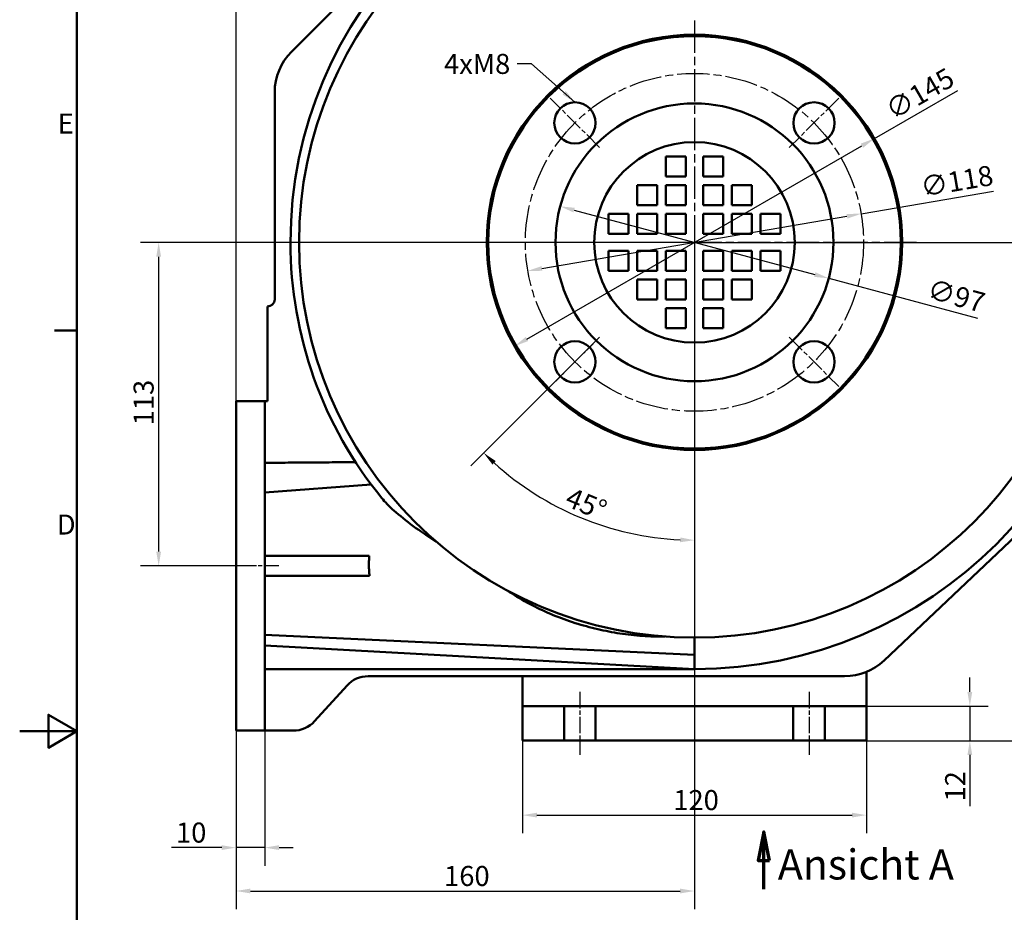
# Model space of a CAD drawing. Units: millimetres. Extents: x 0 to 1188, y 0 to 840.
# Drawn here: x 0 to 344, y 357 to 668 of the extents above; entities that cross this region are included whole.
import ezdxf

# ---------------------------------------------------------------- set-up
doc = ezdxf.new("R2010")
doc.units = ezdxf.units.MM
doc.header["$LTSCALE"] = 2
doc.linetypes.add('CHAIN', pattern=[0.3543, 0.2362, -0.0295, 0.0591, -0.0295])
doc.linetypes.add('LONG_DASH_DOTTED', pattern=[0.3001, 0.2362, -0.0295, 0.0049, -0.0295])
for name, color, linetype, lineweight in [('Bemaßungen(DIN)', 179, 'Continuous', 25), ('Mittellinie(DIN)', 179, 'CHAIN', 25), ('Mittelpunktmarkierung(DIN)', 179, 'Continuous', 25), ('Rahmen_0', 179, 'Continuous', 50), ('Rahmen_2', 179, 'Continuous', 50), ('Schnittansichtslinien(DIN)', 179, 'LONG_DASH_DOTTED', 70), ('Sichtbare Kanten(DIN)', 179, 'Continuous', 50), ('Symbole(DIN)', 179, 'Continuous', 25)]:
    doc.layers.add(name, color=color, linetype=linetype, lineweight=lineweight)
doc.styles.add('Aktuell-DIN', font='ARIAL.TTF')
doc.styles.add('STANDARD-DIN~0', font='ARIAL.TTF')
doc.styles.add('Textstil54', font='txt')
doc.dimstyles.new('Elektror', dxfattribs={"dimscale": 2, "dimtxt": 3.5, "dimasz": 2.5, "dimexe": 3.175, "dimexo": 0, "dimgap": 0.8, "dimtad": 1, "dimrnd": 1e-08, "dimtxsty": 'STANDARD-DIN~0', "dimcen": 0.09, "dimdle": 10, "dimclrd": 250, "dimclre": 250, "dimclrt": 250, "dimadec": 1, "dimazin": 2, "dimtfac": 1, "dimtmove": 0, "dimatfit": 3, "dimfxl": 1, "dimtolj": 1, "dimtzin": 0, "dimlwd": 25, "dimlwe": 25, "dimarcsym": 0})
doc.dimstyles.new('Elektror$7', dxfattribs={"dimscale": 2, "dimtxt": 3.5, "dimasz": 2.5, "dimexe": 3.175, "dimexo": 0, "dimgap": 0.8, "dimtad": 1, "dimrnd": 1e-08, "dimtxsty": 'STANDARD-DIN~0', "dimcen": 0.09, "dimdle": 10, "dimclrd": 179, "dimclre": 250, "dimclrt": 250, "dimadec": 1, "dimazin": 2, "dimtfac": 1, "dimtmove": 0, "dimatfit": 3, "dimfxl": 1, "dimtolj": 1, "dimtzin": 0, "dimlwd": 25, "dimlwe": 25, "dimarcsym": 0})

# ---------------------------------------------------------------- blocks, each defined once
blk = doc.blocks.new('Ränder Default Border')
at = {"layer": 'Rahmen_0', "color": 179, "true_color": 0x262659}
blk.add_line((10, 280), (6.1, 280), dxfattribs=at)
at = {"layer": 'Rahmen_0', "color": 179, "true_color": 0x262659, "flags": 128}
for points in [[(10, 10), (10, 410), (584, 410), (584, 10), (10, 10)], [(0, 210), (10, 210), (5, 212.89), (5, 207.11), (10, 210)]]:
    blk.add_lwpolyline(points, dxfattribs=at)
at = {"layer": 'Rahmen_2', "char_height": 3.5, "attachment_point": 7, "style": 'Aktuell-DIN'}
for s, insert in [('E', (6.62, 313.25)), ('D', (6.48, 243.25))]:
    blk.add_mtext(s, dxfattribs=dict(at, insert=insert))
blk = doc.blocks.new('2DTransSchnitt0')
at = {"layer": 'Schnittansichtslinien(DIN)', "linetype": 'Continuous'}
for p, q in [((129.86, 192.43), (128.86, 187.43)), ((129.86, 187.43), (129.86, 192.43)), ((130.86, 187.43), (129.86, 192.43)), ((128.86, 187.43), (130.86, 187.43)), ((129.86, 182.43), (129.86, 187.43))]:
    blk.add_line(p, q, dxfattribs=at)
at = {"layer": 'Schnittansichtslinien(DIN)', "linetype": 'Continuous', "flags": 128}
blk.add_lwpolyline([(130.86, 187.43), (129.86, 192.43), (128.86, 187.43), (130.86, 187.43)], dxfattribs=at)
at = {"layer": 'Schnittansichtslinien(DIN)'}
blk.add_solid([(130.86, 187.43), (129.86, 192.43), (128.86, 187.43), (130.86, 187.43)], dxfattribs=at)
at = {"layer": 'Schnittansichtslinien(DIN)', "insert": (132.3, 182.48), "char_height": 5.25, "attachment_point": 7, "style": 'Textstil54'}
blk.add_mtext('Ansicht A', dxfattribs=at)
blk = doc.blocks.new('*D9')
at = {"layer": 'Bemaßungen(DIN)', "color": 250, "linetype": 'Continuous', "lineweight": 25, "true_color": 0x3f3f3f}
for p, q in [((75.5, 535.22), (75.5, 767.07)), ((478, 668.72), (478, 767.07)), ((80.5, 760.72), (473, 760.72))]:
    blk.add_line(p, q, dxfattribs=at)
at = {"layer": 'Bemaßungen(DIN)', "color": 250, "linetype": 'Continuous', "true_color": 0x3f3f3f}
for points in [[(80.5, 761.56), (80.5, 759.89), (75.5, 760.72)], [(473, 761.56), (473, 759.89), (478, 760.72)]]:
    blk.add_solid(points, dxfattribs=at)
at = {"layer": 'Defpoints', "color": 0, "linetype": 'Continuous'}
for p in [(478, 760.72), (478, 668.72), (75.5, 535.22)]:
    blk.add_point(p, dxfattribs=at)
at = {"layer": 'Bemaßungen(DIN)', "color": 250, "linetype": 'Continuous', "lineweight": 25, "true_color": 0x3f3f3f, "insert": (264.77, 770.74), "char_height": 7, "attachment_point": 1, "style": 'STANDARD-DIN~0'}
blk.add_mtext('\\A1;402,5', dxfattribs=at)
blk = doc.blocks.new('*D11')
at = {"layer": 'Bemaßungen(DIN)', "color": 250, "linetype": 'Continuous', "lineweight": 25, "true_color": 0x3f3f3f}
for p, q in [((235.5, 590.72), (506.6, 590.72)), ((500.25, 585.72), (500.25, 421.72)), ((288.25, 416.72), (506.6, 416.72))]:
    blk.add_line(p, q, dxfattribs=at)
at = {"layer": 'Bemaßungen(DIN)', "color": 250, "linetype": 'Continuous', "true_color": 0x3f3f3f}
for points in [[(499.42, 585.72), (501.08, 585.72), (500.25, 590.72)], [(499.42, 421.72), (501.08, 421.72), (500.25, 416.72)]]:
    blk.add_solid(points, dxfattribs=at)
at = {"layer": 'Defpoints', "color": 0, "linetype": 'Continuous'}
for p in [(235.5, 590.72), (288.25, 416.72), (500.25, 416.72)]:
    blk.add_point(p, dxfattribs=at)
at = {"layer": 'Bemaßungen(DIN)', "color": 250, "linetype": 'Continuous', "lineweight": 25, "true_color": 0x3f3f3f, "insert": (491.62, 496.33), "char_height": 7, "attachment_point": 1, "rotation": 90, "style": 'STANDARD-DIN~0'}
blk.add_mtext('\\A1;174', dxfattribs=at)
blk = doc.blocks.new('*D12')
at = {"layer": 'Bemaßungen(DIN)', "color": 250, "linetype": 'Continuous', "lineweight": 25, "true_color": 0x3f3f3f}
for p, q in [((331.6, 433.72), (331.6, 438.72)), ((270, 428.72), (337.95, 428.72)), ((331.6, 428.72), (331.6, 416.72)), ((270, 416.72), (337.95, 416.72)), ((331.6, 411.72), (331.6, 393.88))]:
    blk.add_line(p, q, dxfattribs=at)
at = {"layer": 'Bemaßungen(DIN)', "color": 250, "linetype": 'Continuous', "true_color": 0x3f3f3f}
for points in [[(330.77, 433.72), (332.44, 433.72), (331.6, 428.72)], [(330.77, 411.72), (332.44, 411.72), (331.6, 416.72)]]:
    blk.add_solid(points, dxfattribs=at)
at = {"layer": 'Defpoints', "color": 0, "linetype": 'Continuous'}
for p in [(270, 428.72), (270, 416.72), (331.6, 416.72)]:
    blk.add_point(p, dxfattribs=at)
at = {"layer": 'Bemaßungen(DIN)', "color": 250, "linetype": 'Continuous', "lineweight": 25, "true_color": 0x3f3f3f, "insert": (322.98, 395.48), "char_height": 7, "attachment_point": 1, "rotation": 90, "style": 'STANDARD-DIN~0'}
blk.add_mtext('\\A1;12', dxfattribs=at)
blk = doc.blocks.new('*D13')
at = {"layer": 'Bemaßungen(DIN)', "color": 250, "linetype": 'Continuous', "lineweight": 25, "true_color": 0x3f3f3f}
for p, q in [((175.5, 422.72), (175.5, 384.37)), ((295.5, 422.72), (295.5, 384.37)), ((180.5, 390.72), (290.5, 390.72))]:
    blk.add_line(p, q, dxfattribs=at)
at = {"layer": 'Bemaßungen(DIN)', "color": 250, "linetype": 'Continuous', "true_color": 0x3f3f3f}
for points in [[(180.5, 391.56), (180.5, 389.89), (175.5, 390.72)], [(290.5, 391.56), (290.5, 389.89), (295.5, 390.72)]]:
    blk.add_solid(points, dxfattribs=at)
at = {"layer": 'Defpoints', "color": 0, "linetype": 'Continuous'}
for p in [(175.5, 422.72), (295.5, 422.72), (295.5, 390.72)]:
    blk.add_point(p, dxfattribs=at)
at = {"layer": 'Bemaßungen(DIN)', "color": 250, "linetype": 'Continuous', "lineweight": 25, "true_color": 0x3f3f3f, "insert": (228.11, 399.47), "char_height": 7, "attachment_point": 1, "style": 'STANDARD-DIN~0'}
blk.add_mtext('\\A1;120', dxfattribs=at)
blk = doc.blocks.new('*D14')
at = {"layer": 'Bemaßungen(DIN)', "color": 250, "linetype": 'Continuous', "lineweight": 25, "true_color": 0x3f3f3f}
for p, q in [((235.5, 590.72), (235.5, 357.87)), ((75.5, 420.22), (75.5, 357.87)), ((80.5, 364.22), (230.5, 364.22))]:
    blk.add_line(p, q, dxfattribs=at)
at = {"layer": 'Bemaßungen(DIN)', "color": 250, "linetype": 'Continuous', "true_color": 0x3f3f3f}
for points in [[(80.5, 365.06), (80.5, 363.39), (75.5, 364.22)], [(230.5, 365.06), (230.5, 363.39), (235.5, 364.22)]]:
    blk.add_solid(points, dxfattribs=at)
at = {"layer": 'Defpoints', "color": 0, "linetype": 'Continuous'}
for p in [(235.5, 590.72), (75.5, 420.22), (235.5, 364.22)]:
    blk.add_point(p, dxfattribs=at)
at = {"layer": 'Bemaßungen(DIN)', "color": 250, "linetype": 'Continuous', "lineweight": 25, "true_color": 0x3f3f3f, "insert": (148.11, 372.97), "char_height": 7, "attachment_point": 1, "style": 'STANDARD-DIN~0'}
blk.add_mtext('\\A1;160', dxfattribs=at)
blk = doc.blocks.new('*D15')
at = {"layer": 'Bemaßungen(DIN)', "color": 250, "linetype": 'Continuous', "lineweight": 25, "true_color": 0x3f3f3f}
for p, q in [((75.5, 477.72), (75.5, 373.03)), ((85.5, 447.38), (85.5, 373.03)), ((70.5, 379.38), (52.95, 379.38)), ((85.5, 379.38), (75.5, 379.38)), ((90.5, 379.38), (95.5, 379.38))]:
    blk.add_line(p, q, dxfattribs=at)
at = {"layer": 'Bemaßungen(DIN)', "color": 250, "linetype": 'Continuous', "true_color": 0x3f3f3f}
for points in [[(70.5, 380.21), (70.5, 378.55), (75.5, 379.38)], [(90.5, 380.21), (90.5, 378.55), (85.5, 379.38)]]:
    blk.add_solid(points, dxfattribs=at)
at = {"layer": 'Defpoints', "color": 0, "linetype": 'Continuous'}
for p in [(75.5, 477.72), (85.5, 447.38), (85.5, 379.38)]:
    blk.add_point(p, dxfattribs=at)
at = {"layer": 'Bemaßungen(DIN)', "color": 250, "linetype": 'Continuous', "lineweight": 25, "true_color": 0x3f3f3f, "insert": (54.55, 388.13), "char_height": 7, "attachment_point": 1, "style": 'STANDARD-DIN~0'}
blk.add_mtext('\\A1;10', dxfattribs=at)
blk = doc.blocks.new('*D16')
at = {"layer": 'Bemaßungen(DIN)', "color": 250, "linetype": 'Continuous', "lineweight": 25, "true_color": 0x3f3f3f}
for p, q in [((235.5, 590.72), (42.15, 590.72)), ((48.5, 585.72), (48.5, 482.72)), ((80.5, 477.72), (42.15, 477.72))]:
    blk.add_line(p, q, dxfattribs=at)
at = {"layer": 'Bemaßungen(DIN)', "color": 250, "linetype": 'Continuous', "true_color": 0x3f3f3f}
for points in [[(47.67, 585.72), (49.33, 585.72), (48.5, 590.72)], [(47.67, 482.72), (49.33, 482.72), (48.5, 477.72)]]:
    blk.add_solid(points, dxfattribs=at)
at = {"layer": 'Defpoints', "color": 0, "linetype": 'Continuous'}
for p in [(235.5, 590.72), (48.5, 477.72), (80.5, 477.72)]:
    blk.add_point(p, dxfattribs=at)
at = {"layer": 'Bemaßungen(DIN)', "color": 250, "linetype": 'Continuous', "lineweight": 25, "true_color": 0x3f3f3f, "insert": (39.75, 526.82), "char_height": 7, "attachment_point": 1, "rotation": 90, "style": 'STANDARD-DIN~0'}
blk.add_mtext('\\A1;113', dxfattribs=at)
blk = doc.blocks.new('*D17')
at = {"layer": 'Bemaßungen(DIN)', "color": 250, "linetype": 'Continuous', "lineweight": 25, "true_color": 0x3f3f3f}
for p, q in [((235.5, 590.7), (235.5, 480.37)), ((202.41, 557.63), (157.47, 512.69))]:
    blk.add_line(p, q, dxfattribs=at)
blk.add_arc((235.5, 590.72), 104, 227.7549, 267.2451, dxfattribs=at)
at = {"layer": 'Bemaßungen(DIN)', "color": 250, "linetype": 'Continuous', "true_color": 0x3f3f3f}
for points in [[(165, 513.13), (166.15, 514.34), (161.96, 517.18)], [(230.52, 487.68), (230.48, 486.01), (235.5, 486.72)]]:
    blk.add_solid(points, dxfattribs=at)
at = {"layer": 'Defpoints', "color": 0, "linetype": 'Continuous'}
for p in [(235.5, 590.72), (235.5, 590.7), (202.41, 557.63), (183.5, 500.66)]:
    blk.add_point(p, dxfattribs=at)
at = {"layer": 'Bemaßungen(DIN)', "color": 250, "linetype": 'Continuous', "lineweight": 25, "true_color": 0x3f3f3f, "insert": (192.56, 505.38), "char_height": 7, "attachment_point": 1, "rotation": 337.5, "style": 'STANDARD-DIN~0'}
blk.add_mtext('\\A1;45°', dxfattribs=at)
blk = doc.blocks.new('*D18')
at = {"layer": 'Bemaßungen(DIN)', "color": 250, "linetype": 'Continuous', "lineweight": 25, "true_color": 0x3f3f3f}
for p, q in [((193.48, 601.98), (277.52, 579.46)), ((282.35, 578.17), (334.29, 564.25))]:
    blk.add_line(p, q, dxfattribs=at)
at = {"layer": 'Bemaßungen(DIN)', "color": 250, "linetype": 'Continuous', "true_color": 0x3f3f3f}
for points in [[(193.7, 602.79), (193.27, 601.18), (188.65, 603.28)], [(277.73, 580.27), (277.3, 578.66), (282.35, 578.17)]]:
    blk.add_solid(points, dxfattribs=at)
at = {"layer": 'Defpoints', "color": 0, "linetype": 'Continuous'}
for p in [(188.65, 603.28), (282.35, 578.17)]:
    blk.add_point(p, dxfattribs=at)
at = {"layer": 'Bemaßungen(DIN)', "color": 250, "linetype": 'Continuous', "lineweight": 25, "true_color": 0x3f3f3f, "insert": (318.06, 578.06), "char_height": 7, "attachment_point": 1, "rotation": 345, "style": 'STANDARD-DIN~0'}
blk.add_mtext('\\A1;∅97', dxfattribs=at)
blk = doc.blocks.new('*D19')
at = {"layer": 'Bemaßungen(DIN)', "color": 250, "linetype": 'Continuous', "lineweight": 25, "true_color": 0x3f3f3f}
for p, q in [((293.65, 600.69), (339.81, 608.6)), ((182.28, 581.6), (288.72, 599.85))]:
    blk.add_line(p, q, dxfattribs=at)
at = {"layer": 'Bemaßungen(DIN)', "color": 250, "linetype": 'Continuous', "true_color": 0x3f3f3f}
for points in [[(288.58, 600.67), (288.86, 599.02), (293.65, 600.69)], [(182.13, 582.42), (182.42, 580.78), (177.35, 580.76)]]:
    blk.add_solid(points, dxfattribs=at)
at = {"layer": 'Defpoints', "color": 0, "linetype": 'Continuous'}
for p in [(293.65, 600.69), (177.35, 580.76)]:
    blk.add_point(p, dxfattribs=at)
at = {"layer": 'Bemaßungen(DIN)', "color": 250, "linetype": 'Continuous', "lineweight": 25, "true_color": 0x3f3f3f, "insert": (313.93, 613.44), "char_height": 7, "attachment_point": 1, "rotation": 9.7258, "style": 'STANDARD-DIN~0'}
blk.add_mtext('\\A1;∅118', dxfattribs=at)
blk = doc.blocks.new('*D20')
at = {"layer": 'Bemaßungen(DIN)', "color": 250, "linetype": 'Continuous', "lineweight": 25, "true_color": 0x3f3f3f}
for p, q in [((298.29, 626.97), (327.36, 643.76)), ((177.04, 556.97), (293.96, 624.47))]:
    blk.add_line(p, q, dxfattribs=at)
at = {"layer": 'Bemaßungen(DIN)', "color": 250, "linetype": 'Continuous', "true_color": 0x3f3f3f}
for points in [[(293.54, 625.19), (294.37, 623.75), (298.29, 626.97)], [(176.63, 557.69), (177.46, 556.25), (172.71, 554.47)]]:
    blk.add_solid(points, dxfattribs=at)
at = {"layer": 'Defpoints', "color": 0, "linetype": 'Continuous'}
for p in [(298.29, 626.97), (172.71, 554.47)]:
    blk.add_point(p, dxfattribs=at)
at = {"layer": 'Bemaßungen(DIN)', "color": 250, "linetype": 'Continuous', "lineweight": 25, "true_color": 0x3f3f3f, "insert": (301.37, 639.31), "char_height": 7, "attachment_point": 1, "rotation": 30, "style": 'STANDARD-DIN~0'}
blk.add_mtext('\\A1;∅145', dxfattribs=at)

msp = doc.modelspace()

# ---------------------------------------------------------------- linework, layer by layer
at = {"layer": 'Mittellinie(DIN)', "linetype": 'CHAIN', "ltscale": 11.111974}
msp.add_line((90.4992, 477.7229), (70.4992, 477.7229), dxfattribs=at)
at = {"layer": 'Mittellinie(DIN)', "linetype": 'CHAIN', "ltscale": 12.223182}
for p, q in [((195.4992, 433.7229), (195.4992, 411.7229)), ((275.4992, 433.7229), (275.4992, 411.7229))]:
    msp.add_line(p, q, dxfattribs=at)
at = {"layer": 'Mittellinie(DIN)', "linetype": 'CHAIN', "ltscale": 23.990969}
msp.add_circle((235.4992, 590.7229), 59, dxfattribs=at)
at = {"layer": 'Mittelpunktmarkierung(DIN)', "linetype": 'CHAIN', "ltscale": 23.990969}
for p, q in [((235.4992, 668.2229), (235.4992, 513.2229)), ((312.9992, 590.7229), (157.9992, 590.7229))]:
    msp.add_line(p, q, dxfattribs=at)
at = {"layer": 'Mittelpunktmarkierung(DIN)', "linetype": 'CHAIN', "ltscale": 13.55663}
for p, q in [((202.4066, 623.8155), (185.1532, 641.0689)), ((285.8452, 641.0689), (268.5918, 623.8155)), ((202.4066, 557.6303), (185.1532, 540.3769)), ((268.5918, 557.6303), (285.8452, 540.3769))]:
    msp.add_line(p, q, dxfattribs=at)
at = {"layer": 'Sichtbare Kanten(DIN)'}
for p, q in [((94.857, 657.263), (168.959, 731.365)), ((88.9992, 570.8229), (88.9992, 643.1209)), ((225.4992, 613.7229), (225.4992, 620.7229)), ((225.4992, 620.7229), (232.4992, 620.7229)), ((232.4992, 620.7229), (232.4992, 613.7229)), ((238.4992, 613.7229), (238.4992, 620.7229)), ((238.4992, 620.7229), (245.4992, 620.7229)), ((245.4992, 620.7229), (245.4992, 613.7229)), ((232.4992, 613.7229), (225.4992, 613.7229)), ((245.4992, 613.7229), (238.4992, 613.7229)), ((215.4992, 603.7229), (215.4992, 610.7229)), ((215.4992, 610.7229), (222.4992, 610.7229)), ((222.4992, 610.7229), (222.4992, 603.7229)), ((225.4992, 603.7229), (225.4992, 610.7229)), ((225.4992, 610.7229), (232.4992, 610.7229)), ((232.4992, 610.7229), (232.4992, 603.7229)), ((238.4992, 603.7229), (238.4992, 610.7229)), ((238.4992, 610.7229), (245.4992, 610.7229)), ((245.4992, 610.7229), (245.4992, 603.7229)), ((248.4992, 603.7229), (248.4992, 610.7229)), ((248.4992, 610.7229), (255.4992, 610.7229)), ((255.4992, 610.7229), (255.4992, 603.7229)), ((222.4992, 603.7229), (215.4992, 603.7229)), ((232.4992, 603.7229), (225.4992, 603.7229)), ((245.4992, 603.7229), (238.4992, 603.7229)), ((255.4992, 603.7229), (248.4992, 603.7229)), ((205.4992, 593.7229), (205.4992, 600.7229)), ((205.4992, 600.7229), (212.4992, 600.7229)), ((212.4992, 600.7229), (212.4992, 593.7229)), ((215.4992, 593.7229), (215.4992, 600.7229)), ((215.4992, 600.7229), (222.4992, 600.7229)), ((222.4992, 600.7229), (222.4992, 593.7229)), ((225.4992, 593.7229), (225.4992, 600.7229)), ((225.4992, 600.7229), (232.4992, 600.7229)), ((232.4992, 600.7229), (232.4992, 593.7229)), ((238.4992, 593.7229), (238.4992, 600.7229)), ((238.4992, 600.7229), (245.4992, 600.7229)), ((245.4992, 600.7229), (245.4992, 593.7229)), ((248.4992, 593.7229), (248.4992, 600.7229)), ((248.4992, 600.7229), (255.4992, 600.7229)), ((255.4992, 600.7229), (255.4992, 593.7229)), ((258.4992, 593.7229), (258.4992, 600.7229)), ((258.4992, 600.7229), (265.4992, 600.7229)), ((265.4992, 600.7229), (265.4992, 593.7229)), ((212.4992, 593.7229), (205.4992, 593.7229)), ((222.4992, 593.7229), (215.4992, 593.7229)), ((232.4992, 593.7229), (225.4992, 593.7229)), ((245.4992, 593.7229), (238.4992, 593.7229)), ((255.4992, 593.7229), (248.4992, 593.7229)), ((265.4992, 593.7229), (258.4992, 593.7229)), ((205.4992, 587.7229), (212.4992, 587.7229)), ((205.4992, 580.7229), (205.4992, 587.7229)), ((212.4992, 587.7229), (212.4992, 580.7229)), ((215.4992, 587.7229), (222.4992, 587.7229)), ((215.4992, 580.7229), (215.4992, 587.7229)), ((222.4992, 587.7229), (222.4992, 580.7229)), ((225.4992, 587.7229), (232.4992, 587.7229)), ((225.4992, 580.7229), (225.4992, 587.7229)), ((232.4992, 587.7229), (232.4992, 580.7229)), ((238.4992, 580.7229), (238.4992, 587.7229)), ((238.4992, 587.7229), (245.4992, 587.7229)), ((245.4992, 587.7229), (245.4992, 580.7229)), ((248.4992, 580.7229), (248.4992, 587.7229)), ((248.4992, 587.7229), (255.4992, 587.7229)), ((255.4992, 587.7229), (255.4992, 580.7229)), ((258.4992, 580.7229), (258.4992, 587.7229)), ((258.4992, 587.7229), (265.4992, 587.7229)), ((265.4992, 587.7229), (265.4992, 580.7229)), ((212.4992, 580.7229), (205.4992, 580.7229)), ((222.4992, 580.7229), (215.4992, 580.7229)), ((215.4992, 577.7229), (222.4992, 577.7229)), ((215.4992, 570.7229), (215.4992, 577.7229)), ((222.4992, 577.7229), (222.4992, 570.7229)), ((232.4992, 580.7229), (225.4992, 580.7229)), ((225.4992, 577.7229), (232.4992, 577.7229)), ((225.4992, 570.7229), (225.4992, 577.7229)), ((232.4992, 577.7229), (232.4992, 570.7229)), ((245.4992, 580.7229), (238.4992, 580.7229)), ((238.4992, 570.7229), (238.4992, 577.7229)), ((238.4992, 577.7229), (245.4992, 577.7229)), ((245.4992, 577.7229), (245.4992, 570.7229)), ((255.4992, 580.7229), (248.4992, 580.7229)), ((248.4992, 570.7229), (248.4992, 577.7229)), ((248.4992, 577.7229), (255.4992, 577.7229)), ((255.4992, 577.7229), (255.4992, 570.7229)), ((265.4992, 580.7229), (258.4992, 580.7229)), ((222.4992, 570.7229), (215.4992, 570.7229)), ((232.4992, 570.7229), (225.4992, 570.7229)), ((245.4992, 570.7229), (238.4992, 570.7229)), ((255.4992, 570.7229), (248.4992, 570.7229)), ((86.4992, 535.2229), (86.4992, 568.3229)), ((225.4992, 567.7229), (232.4992, 567.7229)), ((225.4992, 560.7229), (225.4992, 567.7229)), ((232.4992, 567.7229), (232.4992, 560.7229)), ((238.4992, 560.7229), (238.4992, 567.7229)), ((238.4992, 567.7229), (245.4992, 567.7229)), ((245.4992, 567.7229), (245.4992, 560.7229)), ((232.4992, 560.7229), (225.4992, 560.7229)), ((245.4992, 560.7229), (238.4992, 560.7229)), ((75.4992, 420.2229), (75.4992, 535.2229)), ((85.4992, 535.2229), (75.4992, 535.2229)), ((85.4992, 535.2229), (86.4992, 535.2229)), ((85.4992, 534.909), (85.4992, 535.2229)), ((85.4992, 481.2229), (85.4992, 534.909)), ((380.7539, 519.6401), (301.6519, 444.7036)), ((85.4992, 503.3331), (122.6744, 506.1559)), ((122.0246, 481.2229), (85.4992, 481.2229)), ((85.4992, 481.2229), (85.4992, 477.7229)), ((85.4992, 477.7229), (85.4992, 474.2229)), ((85.4992, 420.5368), (85.4992, 474.2229)), ((85.4992, 474.2229), (122.1177, 474.2229)), ((85.4992, 453.6367), (235.4992, 446.7229)), ((235.4992, 446.7229), (235.4992, 452.7229)), ((85.4992, 449.9127), (235.4992, 441.7229)), ((235.4992, 441.7229), (235.4992, 446.7229)), ((295.4992, 440.7239), (295.4992, 428.7229)), ((287.8972, 439.2229), (121.6382, 439.2229)), ((175.4992, 428.7229), (175.4992, 439.2229)), ((114.2444, 435.9557), (102.893, 423.49)), ((175.4992, 428.7229), (189.9992, 428.7229)), ((175.4992, 428.7229), (175.4992, 416.7229)), ((189.9992, 428.7229), (200.9992, 428.7229)), ((189.9992, 416.7229), (189.9992, 428.7229)), ((200.9992, 428.7229), (269.9992, 428.7229)), ((200.9992, 428.7229), (200.9992, 416.7229)), ((269.9992, 416.7229), (269.9992, 428.7229)), ((269.9992, 428.7229), (280.9992, 428.7229)), ((280.9992, 428.7229), (280.9992, 416.7229)), ((280.9992, 428.7229), (295.4992, 428.7229)), ((295.4992, 416.7229), (295.4992, 428.7229)), ((85.4992, 420.2229), (75.4992, 420.2229)), ((85.4992, 420.2229), (85.4992, 420.5368)), ((95.4992, 420.2229), (85.4992, 420.2229)), ((175.4992, 416.7229), (189.9992, 416.7229)), ((200.9992, 416.7229), (189.9992, 416.7229)), ((200.9992, 416.7229), (269.9992, 416.7229)), ((280.9992, 416.7229), (269.9992, 416.7229)), ((280.9992, 416.7229), (295.4992, 416.7229))]:
    msp.add_line(p, q, dxfattribs=at)
at = {"layer": 'Sichtbare Kanten(DIN)', "flags": 128}
for points in [[(117.2147, 513.9779), (116.1916, 513.9702), (115.1683, 513.9625), (114.1451, 513.9548), (113.1218, 513.947), (112.0985, 513.9393), (111.0753, 513.9315), (110.0521, 513.9236), (109.0289, 513.9157), (108.0059, 513.9079), (106.983, 513.8999), (105.9601, 513.892), (104.9375, 513.884), (103.915, 513.876), (102.8923, 513.868), (101.8696, 513.8599), (100.8466, 513.8518), (99.8235, 513.8436), (98.8004, 513.8355), (97.7771, 513.8273), (96.7538, 513.819), (95.7304, 513.8108), (94.707, 513.8025), (93.6836, 513.7942), (92.6603, 513.7858), (91.637, 513.7774), (90.6137, 513.769), (89.5905, 513.7605), (88.5675, 513.752), (87.5446, 513.7435), (86.5218, 513.7349), (85.4992, 513.7263)], [(126.3903, 501.413), (126.8077, 500.9155), (127.2588, 500.4023), (127.7444, 499.8733), (128.2652, 499.3285), (128.822, 498.7677), (129.4156, 498.1909), (130.0468, 497.5979), (130.7164, 496.9886), (131.4252, 496.363), (132.1738, 495.7209), (132.9632, 495.0623), (133.7935, 494.3875), (134.6519, 493.707), (135.5324, 493.0253), (136.4342, 492.3427), (137.3565, 491.6594), (138.2988, 490.9758), (139.2601, 490.2921), (140.24, 489.6086), (141.2375, 488.9255), (142.2519, 488.2432), (143.2827, 487.5619), (144.3289, 486.8818), (145.39, 486.2033)], [(122.0246, 481.2229), (121.9971, 480.9304), (121.9724, 480.638), (121.9504, 480.3457), (121.9311, 480.0536), (121.9145, 479.7615), (121.9007, 479.4696), (121.8896, 479.1777), (121.8812, 478.8859), (121.8756, 478.5942), (121.8727, 478.3026), (121.8725, 478.011), (121.875, 477.7194), (121.8803, 477.4279), (121.8883, 477.1365), (121.899, 476.8451), (121.9124, 476.5537), (121.9286, 476.2623), (121.9474, 475.971), (121.969, 475.6796), (121.9933, 475.3883), (122.0204, 475.097), (122.0501, 474.8056), (122.0826, 474.5143), (122.1177, 474.2229)], [(170.1323, 469.1862), (170.9753, 468.6241), (171.8246, 468.0723), (172.68, 467.5307), (173.5416, 466.9994), (174.4092, 466.4782), (175.2829, 465.9671), (176.1625, 465.4659), (177.0481, 464.9747), (177.9396, 464.4934), (178.837, 464.0219), (179.7402, 463.5602), (180.6492, 463.1081), (181.5639, 462.6657), (182.4842, 462.2329), (183.4094, 461.8099), (184.3396, 461.3967), (185.2744, 460.9933), (186.2138, 460.5997), (187.1576, 460.2159), (188.1056, 459.842), (189.0577, 459.4779), (190.0136, 459.1237), (190.9733, 458.7793), (191.9365, 458.4448), (192.9031, 458.1202), (193.8729, 457.8055), (194.8457, 457.5007), (195.8215, 457.2058), (196.7999, 456.9208), (197.781, 456.6458), (198.7644, 456.3807), (199.75, 456.1256), (200.7376, 455.8804), (201.7272, 455.6452)], [(201.7272, 455.6452), (202.692, 455.4259), (203.6591, 455.216), (204.6283, 455.0154), (205.5996, 454.8244), (206.5727, 454.6429), (207.5475, 454.471), (208.5238, 454.3088), (209.5014, 454.1562), (210.4801, 454.0135), (211.4599, 453.8805), (212.4405, 453.7575), (213.4221, 453.6444), (214.405, 453.5413), (215.3889, 453.4483), (216.3736, 453.3654), (217.3586, 453.2929), (218.3444, 453.2308), (219.3307, 453.1792), (220.3174, 453.1384), (221.3045, 453.1085), (222.292, 453.0897), (223.2796, 453.0824), (224.2679, 453.0868), (225.2574, 453.1034)], [(85.4992, 441.7194), (86.4951, 441.7184), (87.4915, 441.7174), (88.4884, 441.7165), (89.4857, 441.7156), (90.4835, 441.7147), (91.4817, 441.7138), (92.4803, 441.7129), (93.4793, 441.712), (94.4787, 441.7112), (95.4785, 441.7103), (96.4787, 441.7095), (97.4792, 441.7087), (98.48, 441.708), (99.4812, 441.7072), (100.4826, 441.7065), (101.4844, 441.7057), (102.4864, 441.705), (103.4887, 441.7043), (104.4913, 441.7036), (105.4941, 441.703), (106.4971, 441.7023), (107.5003, 441.7017), (108.5037, 441.7011), (109.5073, 441.7005), (110.511, 441.6999), (111.515, 441.6993), (112.519, 441.6988), (113.5232, 441.6982), (114.5275, 441.6977), (115.5319, 441.6972), (116.5363, 441.6967), (117.5409, 441.6962), (118.5455, 441.6958), (119.5501, 441.6953), (120.5548, 441.6949), (121.5595, 441.6945), (122.5642, 441.694), (123.5688, 441.6937), (124.5735, 441.6933), (125.5781, 441.6929), (126.5826, 441.6926), (127.5871, 441.6922), (128.5915, 441.6919), (129.5958, 441.6916), (130.6, 441.6913), (131.604, 441.691), (132.6079, 441.6908), (133.6117, 441.6905), (134.6153, 441.6903), (135.6187, 441.6901), (136.622, 441.6899), (137.625, 441.6896), (138.6278, 441.6895), (139.6303, 441.6893), (140.6327, 441.6891), (141.6347, 441.689), (142.6365, 441.6889), (143.6379, 441.6887), (144.6391, 441.6886), (145.64, 441.6885), (146.6405, 441.6885), (147.6407, 441.6884), (148.6405, 441.6883), (149.6399, 441.6883), (150.639, 441.6882), (151.6376, 441.6882), (152.6358, 441.6882), (153.6336, 441.6882), (154.631, 441.6882), (155.6279, 441.6883), (156.6243, 441.6883), (157.6202, 441.6883), (158.6157, 441.6884), (159.6106, 441.6885), (160.605, 441.6886), (161.5994, 441.6886), (162.5942, 441.6888), (163.5893, 441.6889), (164.5847, 441.689), (165.5806, 441.6891), (166.5767, 441.6893), (167.5731, 441.6894), (168.5699, 441.6896), (169.5669, 441.6898), (170.5643, 441.69), (171.5619, 441.6902), (172.5597, 441.6904), (173.5579, 441.6906), (174.5562, 441.6909), (175.5548, 441.6911), (176.5536, 441.6914), (177.5527, 441.6916), (178.5519, 441.6919), (179.5513, 441.6922), (180.5509, 441.6925), (181.5507, 441.6928), (182.5506, 441.6931), (183.5507, 441.6934), (184.5509, 441.6938), (185.5512, 441.6941), (186.5517, 441.6945), (187.5522, 441.6948), (188.5529, 441.6952), (189.5536, 441.6956), (190.5544, 441.696), (191.5553, 441.6964), (192.5563, 441.6968), (193.5572, 441.6973), (194.5582, 441.6977), (195.5593, 441.6981), (196.5603, 441.6986), (197.5614, 441.699), (198.5624, 441.6995), (199.5634, 441.7), (200.5644, 441.7005), (201.5654, 441.701), (202.5663, 441.7015), (203.5671, 441.702), (204.5679, 441.7025), (205.5686, 441.7031), (206.5692, 441.7036), (207.5696, 441.7042), (208.57, 441.7047), (209.5703, 441.7053), (210.5704, 441.7059), (211.5704, 441.7064), (212.5702, 441.707), (213.5698, 441.7076), (214.5693, 441.7082), (215.5686, 441.7089), (216.5677, 441.7095), (217.5666, 441.7101), (218.5653, 441.7108), (219.5637, 441.7114), (220.5619, 441.7121), (221.5599, 441.7127), (222.5576, 441.7134), (223.555, 441.7141), (224.5521, 441.7148), (225.549, 441.7155), (226.5455, 441.7162), (227.5418, 441.7169), (228.5377, 441.7176), (229.5333, 441.7183), (230.5285, 441.7191), (231.5234, 441.7198), (232.5179, 441.7206), (233.512, 441.7213), (234.5058, 441.7221), (235.4992, 441.7229)]]:
    msp.add_lwpolyline(points, dxfattribs=at)
at = {"layer": 'Sichtbare Kanten(DIN)'}
for centre, radius in [((235.4992, 590.7229), 138), ((235.4992, 590.7229), 72.5), ((235.4992, 590.7229), 72), ((193.7799, 632.4422), 7.2), ((235.4992, 590.7229), 48.5), ((277.2185, 632.4422), 7.2), ((235.4992, 590.7229), 35), ((193.7799, 549.0036), 7.2), ((277.2185, 549.0036), 7.2)]:
    msp.add_circle(centre, radius, dxfattribs=at)
for centre, radius, start, end in [((239.4992, 590.7229), 145, 0, 180), ((108.9992, 643.1209), 20, 135, 180), ((235.4992, 590.7229), 141, 180, 219.301655), ((235.4992, 590.7229), 149, 270, 0), ((86.4992, 570.8229), 2.5, 270, 0), ((287.8972, 459.2229), 20, 270, 313.451003), ((121.6382, 429.2229), 10, 90, 137.678749), ((95.4992, 430.2229), 10, 270, 317.678749)]:
    msp.add_arc(centre, radius, start, end, dxfattribs=at)

# ---------------------------------------------------------------- block references
at = {"xscale": 2, "yscale": 2, "zscale": 2}
msp.add_blockref('Ränder Default Border', (0, 0), dxfattribs=at)
at = {"layer": 'Schnittansichtslinien(DIN)', "xscale": 2, "yscale": 2, "zscale": 2}
msp.add_blockref('2DTransSchnitt0', (0, 0), dxfattribs=at)

# ---------------------------------------------------------------- texts
at = {"layer": 'Symbole(DIN)', "color": 250, "true_color": 0x3f3f3f, "insert": (148.0971, 656.5318), "char_height": 7, "width": 23.913109, "attachment_point": 1, "style": 'STANDARD-DIN~0'}
msp.add_mtext('{4xM8}', dxfattribs=at)

# ---------------------------------------------------------------- dimensions: what is measured, and where the dimension line sits
at = {"layer": 'Bemaßungen(DIN)', "color": 250, "linetype": 'Continuous', "lineweight": 25, "true_color": 0x3f3f3f}
for base, p1, p2, angle, picture, middle in [((477.9992, 760.7229), (75.4992, 535.2229), (477.9992, 668.7229), 180, '*D9', (276.7492, 760.7229)), ((48.4992, 477.7229), (235.4992, 590.7229), (80.4992, 477.7229), 90, '*D16', (48.4992, 534.2229)), ((235.4992, 364.2229), (75.4992, 420.2229), (235.4992, 590.7229), 180, '*D14', (155.4992, 364.2229)), ((500.2492, 416.7229), (235.4992, 590.7229), (288.2492, 416.7229), 90, '*D11', (500.2492, 503.7229)), ((85.4992, 379.3798), (75.4992, 477.7229), (85.4992, 447.3798), 180, '*D15', (59.2269, 379.3798)), ((331.604, 416.7229), (269.9992, 428.7229), (269.9992, 416.7229), 270, '*D12', (331.604, 400.1277)), ((295.4992, 390.7229), (175.4992, 422.7229), (295.4992, 422.7229), 180, '*D13', (235.4992, 390.7229))]:
    dim = msp.add_linear_dim(base=base, p1=p1, p2=p2, angle=angle, dimstyle='Elektror', override={"dimdec": 2, "dimtp": 0, "dimtm": 0, "dimtdec": 2, "dimatfit": 2}, dxfattribs=at)
    dim.commit()
    dim.dimension.update_dxf_attribs({"geometry": picture, "text_midpoint": middle, "dimtype": 160})
for p1, p2, picture, middle in [((172.7123, 554.4729), (298.286, 626.9729), '*D20', (315.96, 637.1769)), ((177.3471, 580.7558), (293.6512, 600.6899), '*D19', (326.8548, 606.3808)), ((188.6518, 603.2756), (282.3466, 578.1701), '*D18', (324.2187, 566.9505))]:
    dim = msp.add_diameter_dim_2p(p1=p1, p2=p2, dimstyle='Elektror', override={"dimdec": 2, "dimtp": 0, "dimtm": 0, "dimtdec": 2, "dimatfit": 2}, dxfattribs=at)
    dim.commit()
    dim.dimension.update_dxf_attribs({"geometry": picture, "text_midpoint": middle, "dimtype": 163})
dim = msp.add_angular_dim_3p(base=(183.4992, 500.6562), center=(235.4992, 590.7229), p1=(202.4066, 557.6303), p2=(235.4992, 590.7029), dimstyle='Elektror', override={"dimadec": 1, "dimtp": 0, "dimtm": 0, "dimtdec": 0}, dxfattribs=at)
dim.commit()
dim.dimension.update_dxf_attribs({"geometry": '*D17', "text_midpoint": (195.7001, 494.6394), "dimtype": 165})

# ---------------------------------------------------------------- leaders
at = {"layer": 'Symbole(DIN)', "color": 179, "linetype": 'Continuous', "lineweight": 25, "true_color": 0x262659, "annotation_type": 0, "has_hookline": 1, "hookline_direction": 1, "text_width": 23.3588}
msp.add_leader([(193.7799, 639.6422), (178.6102, 653.0318), (173.6102, 653.0318)], dimstyle='Elektror$7', override={"dimtad": 0}, dxfattribs=at)

doc.saveas('drawing.dxf')
